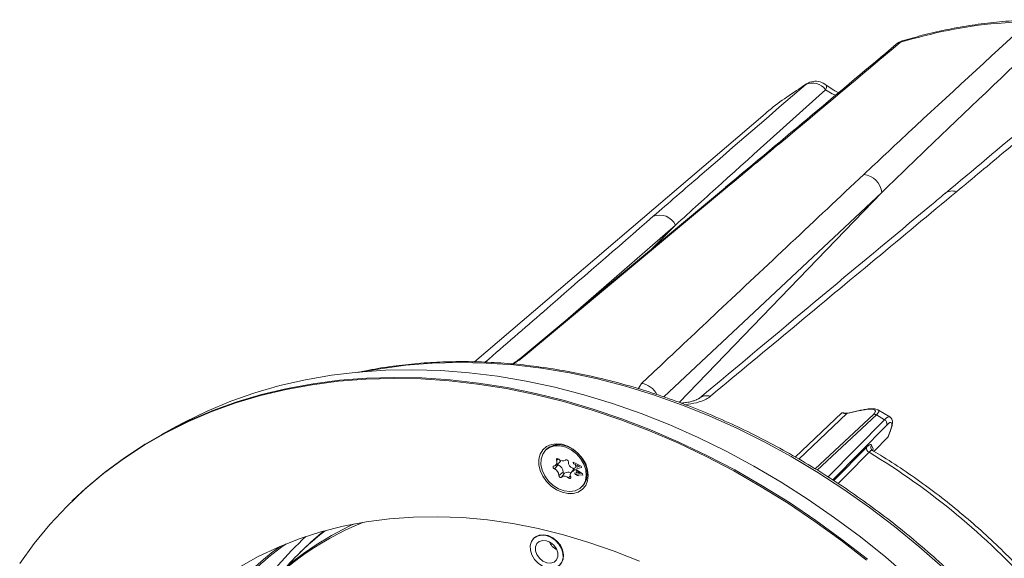
# Model space of a CAD drawing. Units: millimetres. Extents: x 10 to 584, y 10 to 410.
# Drawn here: x 389 to 435, y 202 to 227 of the extents above; entities that cross this region are included whole.
import ezdxf

# ---------------------------------------------------------------- set-up
doc = ezdxf.new("R2010")
doc.units = ezdxf.units.MM

msp = doc.modelspace()

# ---------------------------------------------------------------- linework, layer by layer
at = {"color": 8, "linetype": 'Continuous', "lineweight": 15}
for p, q in [((425.6865, 223.76), (425.4731, 223.6162)), ((425.6865, 223.76), (425.7211, 223.786)), ((429.2281, 218.7139), (419.0606, 209.1767)), ((419.7821, 208.9229), (429.2281, 218.7139)), ((419.6014, 217.1916), (414.2351, 212.5339)), ((418.4812, 216.0713), (419.6014, 217.1916)), ((417.8594, 209.564), (418.0217, 209.8081)), ((425.1978, 206.3711), (427.3745, 208.4402)), ((427.6086, 208.4043), (425.3685, 206.2737)), ((426.1227, 205.8208), (428.8454, 208.3636)), ((428.9816, 208.3377), (426.2212, 205.7597)), ((426.7312, 205.4439), (429.3574, 208.116)), ((429.4695, 207.8683), (426.9482, 205.303)), ((426.9896, 205.2754), (428.5278, 206.841)), ((414.1305, 206.2904), (414.0486, 206.2197)), ((414.4876, 206.2434), (414.4772, 206.2356)), ((414.702, 205.4906), (414.6084, 205.3978)), ((414.8712, 205.7656), (414.831, 205.7161))]:
    msp.add_line(p, q, dxfattribs=at)
at = {"color": 7, "linetype": 'Continuous', "lineweight": 15}
for p, q in [((425.7213, 223.7862), (425.5005, 223.6448)), ((423.6796, 222.3014), (410.216, 210.8146)), ((421.9414, 218.954), (412.3439, 210.9584)), ((422.1225, 219.053), (412.5126, 211.0504)), ((428.2153, 208.539), (427.6086, 208.4043)), ((428.2497, 208.5573), (427.6431, 208.4226)), ((429.3574, 208.116), (428.9816, 208.3377)), ((429.6037, 208.2514), (429.0737, 208.564)), ((396.3004, 207.7982), (395.6184, 207.4223)), ((428.8702, 206.643), (429.5158, 207.2938)), ((429.5158, 207.2938), (429.6231, 207.5814)), ((429.5322, 207.3191), (429.64, 207.6083)), ((428.75, 206.9327), (428.8293, 206.76)), ((413.5897, 206.7401), (413.543, 206.6946)), ((428.8293, 206.76), (428.8158, 206.676)), ((414.1243, 206.0097), (413.9527, 205.8199)), ((414.0009, 205.9854), (414.1891, 206.1253)), ((414.4606, 206.2214), (414.4943, 206.2464)), ((414.8325, 206.1336), (415.2093, 205.9555)), ((414.844, 206.0597), (414.8325, 206.1336)), ((414.8449, 206.0606), (414.8336, 206.133)), ((414.8449, 206.0606), (414.844, 206.0597)), ((414.9308, 206.0197), (414.844, 206.0597)), ((414.9318, 206.0206), (414.8449, 206.0606)), ((414.9318, 206.0206), (414.9308, 206.0197)), ((414.9524, 205.8816), (414.9308, 206.0197)), ((414.9534, 205.8825), (414.9318, 206.0206)), ((414.9944, 205.9919), (414.9935, 205.991)), ((415.1285, 205.9288), (414.9935, 205.991)), ((414.9935, 205.991), (415.0083, 205.8965)), ((415.1294, 205.9297), (414.9944, 205.9919)), ((415.0083, 205.8965), (415.1285, 205.9288)), ((415.1294, 205.9297), (415.1285, 205.9288)), ((415.2093, 205.9555), (415.2208, 205.8822)), ((414.3544, 205.6719), (414.1586, 205.5175)), ((414.4312, 205.6224), (414.2853, 205.436)), ((414.8551, 205.815), (414.7318, 205.6573)), ((414.8752, 205.8609), (414.9524, 205.8816)), ((414.8866, 205.7875), (414.8752, 205.8609)), ((414.8876, 205.7884), (414.8762, 205.8612)), ((415.2208, 205.8822), (414.8866, 205.7875)), ((414.8876, 205.7884), (414.8866, 205.7875)), ((415.2207, 205.8828), (414.8876, 205.7884)), ((414.9105, 205.6352), (414.9834, 205.6266)), ((414.9213, 205.566), (414.9105, 205.6352)), ((414.9223, 205.5669), (414.9116, 205.6351)), ((414.9223, 205.5669), (414.9213, 205.566)), ((414.9943, 205.5574), (414.9213, 205.566)), ((414.9952, 205.5583), (414.9223, 205.5669)), ((414.9534, 205.8825), (414.9524, 205.8816)), ((414.961, 205.7697), (415.0201, 205.7627)), ((414.9834, 205.6266), (414.961, 205.7697)), ((414.9844, 205.6275), (414.9621, 205.7695)), ((414.9844, 205.6275), (414.9834, 205.6266)), ((414.9952, 205.5583), (414.9943, 205.5574)), ((415.0015, 205.5113), (414.9943, 205.5574)), ((415.0024, 205.5122), (414.9952, 205.5583)), ((415.0024, 205.5122), (415.0015, 205.5113)), ((415.0607, 205.5043), (415.0015, 205.5113)), ((415.0606, 205.5053), (415.0024, 205.5122)), ((415.0201, 205.7627), (415.2629, 205.5846)), ((415.0307, 205.7029), (415.0298, 205.7019)), ((415.1611, 205.6056), (415.0298, 205.7019)), ((415.0298, 205.7019), (415.0427, 205.6196)), ((415.162, 205.6065), (415.0307, 205.7029)), ((415.0427, 205.6196), (415.1611, 205.6056)), ((415.0545, 205.5513), (415.0535, 205.5504)), ((415.0535, 205.5504), (415.0607, 205.5043)), ((415.2723, 205.5245), (415.0535, 205.5504)), ((415.2722, 205.5256), (415.0545, 205.5513)), ((415.162, 205.6065), (415.1611, 205.6056)), ((415.2629, 205.5846), (415.2723, 205.5245)), ((415.2194, 204.9771), (415.2661, 205.0226)), ((391.4782, 204.356), (391.4315, 204.3105)), ((413.0287, 202.6257), (412.9811, 202.5793)), ((402.2257, 202.06), (402.0759, 201.9138)), ((402.2257, 202.06), (402.0759, 201.9138)), ((402.2376, 202.0716), (402.2257, 202.06))]:
    msp.add_line(p, q, dxfattribs=at)
at = {"color": 8, "linetype": 'Continuous', "lineweight": 15, "flags": 128}
for points in [[(430.1905, 225.7889), (430.158, 225.7749), (430.1084, 225.7347)], [(426.611, 223.5117), (426.6455, 223.6021), (426.6591, 223.6719), (426.6514, 223.7183), (426.6406, 223.7312)], [(422.1225, 219.053), (422.0039, 219.0054), (421.9375, 218.9593)], [(412.5126, 211.0504), (412.3976, 211.0003), (412.3408, 210.9595)], [(432.0765, 201.2169), (430.9695, 202.1958), (429.8302, 203.1312), (428.6613, 204.021), (427.4654, 204.8632), (426.2453, 205.6558), (425.0038, 206.3969), (423.7438, 207.085), (422.4681, 207.7184), (421.1797, 208.2956), (419.8816, 208.8153), (418.5766, 209.2763), (417.268, 209.6777), (415.9585, 210.0183), (414.6514, 210.2975), (413.3494, 210.5147), (412.0558, 210.6692), (410.7734, 210.7608), (409.5051, 210.7893), (408.254, 210.7545), (407.0229, 210.6566), (405.8145, 210.4958), (405.0762, 210.3643)], [(429.64, 207.6083), (429.637, 207.6012), (429.6231, 207.5814)], [(428.6384, 206.5942), (428.4644, 206.4173), (427.7686, 205.7095), (427.202, 205.1331)]]:
    msp.add_lwpolyline(points, dxfattribs=at)
at = {"color": 7, "linetype": 'Continuous', "lineweight": 15, "flags": 128}
for points in [[(388.9951, 201.4019), (389.6751, 202.3386), (390.4078, 203.2293), (391.1916, 204.0721), (392.025, 204.8653), (392.906, 205.6071), (393.8329, 206.296), (394.8036, 206.9305), (395.816, 207.5092), (396.8681, 208.0309), (397.9576, 208.4946), (399.082, 208.8991), (400.2392, 209.2436), (401.4265, 209.5275), (402.6414, 209.7501), (403.8813, 209.9109), (405.1437, 210.0095), (406.4258, 210.0459), (407.7248, 210.0198), (409.038, 209.9314), (410.3627, 209.7808), (411.6959, 209.5684), (413.0348, 209.2946), (414.3765, 208.9599), (415.7183, 208.5652), (417.0572, 208.1113), (418.3904, 207.599), (419.715, 207.0296), (421.0283, 206.4042), (422.3273, 205.7242), (423.6094, 204.991), (424.8718, 204.2061), (426.1117, 203.3713), (427.3266, 202.4884), (428.5139, 201.5592)], [(391.4782, 204.356), (392.0717, 204.9108), (392.9527, 205.6527), (393.8795, 206.3415), (394.8502, 206.976), (395.8627, 207.5548), (396.9148, 208.0765), (398.0042, 208.5401), (399.1287, 208.9446), (400.2858, 209.2892), (401.4731, 209.5731), (402.688, 209.7956), (403.928, 209.9564), (405.1904, 210.0551), (406.4724, 210.0914), (407.7715, 210.0654), (409.0847, 209.9769), (410.4093, 209.8264), (411.7425, 209.6139), (413.0814, 209.3401), (414.4232, 209.0055), (415.765, 208.6108), (417.1039, 208.1568), (418.4371, 207.6446), (419.7617, 207.0752), (421.0749, 206.4498), (422.374, 205.7697), (423.6561, 205.0365), (424.9184, 204.2517), (426.1584, 203.4169), (427.3733, 202.5339), (428.5606, 201.6047)], [(430.5643, 200.7116), (429.4168, 201.7005), (428.2382, 202.6454), (427.0308, 203.5443), (425.7973, 204.3952), (424.5404, 205.1963), (423.2628, 205.9459), (421.9672, 206.6423), (420.6566, 207.284), (419.3336, 207.8696), (418.0013, 208.3979), (416.6624, 208.8677), (415.3198, 209.278), (413.9766, 209.6279), (412.6355, 209.9167), (411.2995, 210.1437), (409.9715, 210.3085), (408.6543, 210.4106), (407.3509, 210.4498), (406.064, 210.4262), (404.7964, 210.3397), (403.5508, 210.1905), (402.33, 209.9789), (401.1367, 209.7054), (399.9733, 209.3706), (398.8424, 208.9752), (397.7465, 208.5201), (396.6879, 208.0062), (396.3004, 207.7982)], [(428.2497, 208.5573), (428.235, 208.5523), (428.2153, 208.539)], [(415.5351, 205.5164), (415.5039, 205.7838), (415.4119, 206.0538), (415.2641, 206.3118), (415.0684, 206.5439), (414.8354, 206.7376), (414.5777, 206.8824), (414.3092, 206.9706), (414.0443, 206.9973), (413.7973, 206.9612), (413.5815, 206.8641), (413.4086, 206.7114), (413.2878, 206.5112), (413.2258, 206.2744), (413.2258, 206.0137), (413.2878, 205.7431), (413.4086, 205.4773), (413.5815, 205.2306), (413.7973, 205.0163), (414.0443, 204.8459), (414.3092, 204.7286), (414.5777, 204.6708), (414.8354, 204.6755), (415.0684, 204.7425), (415.2641, 204.8683), (415.4119, 205.0459), (415.5039, 205.2659), (415.5351, 205.5164)], [(414.2151, 206.8969), (414.481, 206.8328), (414.7406, 206.706), (414.9776, 206.5245), (415.1772, 206.2998), (415.3268, 206.0459), (415.4169, 205.7789), (415.442, 205.5154), (415.4004, 205.272), (415.2948, 205.0641), (415.1318, 204.9046), (414.9216, 204.8037), (414.6774, 204.7676), (414.4147, 204.7986), (414.1498, 204.8949), (413.8995, 205.0502), (413.6795, 205.2549), (413.5035, 205.4961), (413.3827, 205.7587), (413.3246, 206.0261), (413.333, 206.2815), (413.4071, 206.5089), (413.5425, 206.6941), (413.7306, 206.8253), (413.9596, 206.8944), (414.2151, 206.8969)], [(415.2661, 205.0226), (415.3415, 205.1096), (415.4471, 205.3175), (415.4887, 205.5609), (415.4636, 205.8244), (415.3734, 206.0915), (415.2239, 206.3454), (415.0243, 206.5701), (414.7873, 206.7515), (414.5276, 206.8783), (414.2617, 206.9425)], [(428.7387, 206.7525), (428.7391, 206.7516), (428.7414, 206.7468)], [(413.9314, 205.9555), (413.9129, 205.9481), (413.8993, 205.9343), (413.8921, 205.9155), (413.892, 205.8936), (413.8991, 205.8709), (413.9126, 205.8497), (413.931, 205.8321), (413.9527, 205.8199)], [(414.1541, 206.2738), (414.1336, 206.2887), (414.1112, 206.2974), (414.0891, 206.2991), (414.0695, 206.2936), (414.0544, 206.2813), (414.0454, 206.2637), (414.0434, 206.2424), (414.0486, 206.2197)], [(414.6038, 206.1541), (414.602, 206.1764), (414.5931, 206.199), (414.5782, 206.2195), (414.5586, 206.2358), (414.5365, 206.2463), (414.5141, 206.2498), (414.4936, 206.2462), (414.4772, 206.2356)], [(414.1586, 205.5175), (414.1605, 205.4952), (414.1693, 205.4727), (414.1843, 205.4522), (414.2038, 205.4359), (414.2259, 205.4254), (414.2483, 205.4218), (414.2688, 205.4255), (414.2853, 205.436)], [(414.3544, 205.6719), (414.3555, 205.6583), (414.3609, 205.6447), (414.3699, 205.6323), (414.3818, 205.6224), (414.3952, 205.616), (414.4088, 205.6138), (414.4212, 205.6161), (414.4312, 205.6224)], [(414.6084, 205.3978), (414.6288, 205.3829), (414.6512, 205.3742), (414.6734, 205.3725), (414.693, 205.3781), (414.708, 205.3903), (414.717, 205.408), (414.719, 205.4292), (414.7138, 205.452)], [(414.831, 205.7161), (414.8496, 205.7236), (414.8631, 205.7374), (414.8703, 205.7562), (414.8704, 205.778), (414.8633, 205.8008), (414.8499, 205.822), (414.8314, 205.8396), (414.8098, 205.8518)], [(417.9184, 201.5127), (416.7432, 201.9821), (415.5615, 202.3934), (414.3765, 202.7455), (413.1916, 203.0374), (412.0099, 203.2685), (410.8347, 203.4379), (409.6692, 203.5453), (408.5166, 203.5904), (407.3801, 203.573), (406.2627, 203.4932), (405.1676, 203.3512), (404.0977, 203.1473), (403.056, 202.8823), (402.0453, 202.5567), (401.0684, 202.1715), (400.128, 201.7277), (399.2267, 201.2266)], [(412.8312, 202.0269), (412.823, 202.2419), (412.877, 202.4337), (412.9888, 202.5867), (413.1494, 202.6884), (413.3458, 202.7307), (413.562, 202.7101), (413.7805, 202.6283), (413.9837, 202.4919), (414.155, 202.312), (414.2807, 202.1031), (414.3504, 201.8822), (414.3586, 201.6671), (414.3046, 201.4753), (414.1928, 201.3223), (414.0322, 201.2206), (413.8359, 201.1783), (413.6197, 201.1989), (413.4011, 201.2807), (413.198, 201.4171), (413.0266, 201.597), (412.901, 201.8059), (412.8312, 202.0269)], [(414.1838, 201.3141), (414.2901, 201.4303), (414.3668, 201.6096), (414.3823, 201.8183), (414.3352, 202.0397), (414.2294, 202.2557), (414.0734, 202.4488), (413.8799, 202.6035), (413.6647, 202.7071), (413.445, 202.7513), (413.2387, 202.7325), (413.0625, 202.6522), (412.965, 202.5628)], [(413.0688, 202.0042), (413.0677, 202.1831), (413.1298, 202.3345), (413.2474, 202.4399), (413.4065, 202.4869), (413.5878, 202.4696), (413.7695, 202.3902), (413.9296, 202.2583), (414.0489, 202.0897), (414.1129, 201.9048), (414.1139, 201.7259), (414.0519, 201.5746), (413.9342, 201.4691), (413.7751, 201.4221), (413.5938, 201.4394), (413.4121, 201.5188), (413.252, 201.6508), (413.1328, 201.8194), (413.0688, 202.0042)]]:
    msp.add_lwpolyline(points, dxfattribs=at)
at = {"color": 8, "linetype": 'Continuous', "lineweight": 15}
for centre, radius, start, end in [((430.2141, 225.273), 0.4736, 102.89456, 130.28037), ((417.8938, 208.8735), 0.9434, 26.25104, 82.20607), ((421.0559, 208.6858), 0.551, 71.24875, 129.00452), ((427.6597, 208.3498), 0.0746, 102.85112, 133.18448), ((428.9138, 206.832), 0.1923, 148.41219, 204.40579)]:
    msp.add_arc(centre, radius, start, end, dxfattribs=at)
at = {"color": 7, "linetype": 'Continuous', "lineweight": 15}
for centre, radius, start, end in [((430.4251, 225.024), 0.8, 107.03637, 130.09254), ((425.996, 223.0672), 0.7588, 35.86479, 114.06926), ((426.1419, 223.1057), 0.8, 74.79549, 121.723), ((426.1419, 223.1057), 0.8, 51.41229, 74.79549), ((428.292, 218.6266), 0.9402, 5.32509, 83.62549), ((432.5265, 218.2292), 0.5583, 69.50135, 127.97479), ((418.8651, 216.8526), 0.8106, 24.72517, 111.67739), ((428.8809, 208.1789), 0.1881, 57.59806, 100.86115), ((429.261, 207.9232), 0.2156, 345.25451, 63.43657), ((414.1355, 206.1444), 0.8079, 81.01289, 132.4971), ((428.736, 206.7861), 0.2153, 165.22586, 243.04414), ((411.3147, 177.8378), 33.5714, 41.82555, 58.93398), ((413.888, 206.1329), 0.1826, 283.75208, 28.39877), ((414.1473, 206.0662), 0.061, 194.93028, 247.89414), ((413.9956, 205.6747), 0.3588, 359.54399, 68.97006), ((414.336, 206.4277), 0.2383, 220.20902, 306.31493), ((414.0825, 206.2675), 0.1777, 306.86189, 341.14552), ((414.925, 206.1516), 0.3212, 179.54399, 248.97006), ((413.8374, 205.5201), 0.3212, 359.54399, 68.97006), ((414.4264, 205.244), 0.2383, 40.20902, 126.31493), ((414.5829, 205.4272), 0.2473, 57.10013, 127.84394), ((414.8744, 205.5388), 0.1826, 103.75208, 208.39877), ((410.3682, 190.2746), 14.1088, 112.33885, 167.63475), ((410.4109, 190.6048), 13.9149, 114.63131, 134.21783), ((411.6046, 192.1512), 13.6419, 127.75134, 138.32629), ((411.7551, 192.2959), 13.6436, 128.84244, 134.30305), ((411.7667, 192.3078), 13.6431, 128.92677, 134.3031), ((409.7732, 190.5575), 14.4215, 125.31563, 157.39561), ((411.7323, 192.3488), 13.9396, 132.26479, 147.59598), ((414.4016, 202.7459), 0.7679, 204.57733, 244.79969), ((409.7212, 190.5396), 14.4772, 126.30756, 157.52079)]:
    msp.add_arc(centre, radius, start, end, dxfattribs=at)
for centre, major_axis, ratio, start_param, end_param in [((427.7175, 208.1017), (1.214, 0.4256), 0.2193604, 5.8202218, 7.3561115), ((429.1784, 207.1129), (0.4936, 0.8698), 0.1996042, 5.389883, 6.9257728)]:
    msp.add_ellipse(centre, major_axis=major_axis, ratio=ratio, start_param=start_param, end_param=end_param, dxfattribs=at)
at = {"color": 8, "linetype": 'Continuous', "lineweight": 15}
for centre, major_axis, ratio, start_param, end_param in [((427.7954, 207.9248), (1.3026, 0.614), 0.1846492, 5.7622302, 6.4081606), ((429.0079, 207.2097), (0.5952, 1.0421), 0.2029285, 6.2803492, 6.9262796)]:
    msp.add_ellipse(centre, major_axis=major_axis, ratio=ratio, start_param=start_param, end_param=end_param, dxfattribs=at)
at = {"color": 7, "linetype": 'Continuous', "lineweight": 15}
for points, knots in [([(428.3964, 219.561), (429.0849, 220.2059), (431.6309, 222.5906), (434.2258, 224.9703), (436.1189, 226.7064)], [0, 0, 0, 0, 0.2704489, 1, 1, 1, 1]), ([(436.1189, 226.7064), (435.6163, 226.6798), (434.327, 226.6118), (432.2943, 226.3253), (430.8398, 225.9323), (430.1084, 225.7347)], [0, 0, 0, 0, 0.241043, 0.6183346, 1, 1, 1, 1]), ([(436.2191, 226.7799), (436.0123, 226.7706), (435.4167, 226.7439), (434.444, 226.6598), (433.3098, 226.5112), (432.1997, 226.3098), (431.1577, 226.0714), (430.4985, 225.8788), (430.1907, 225.7889)], [0, 0, 0, 0, 0.0987638, 0.2844349, 0.4696655, 0.6544013, 0.8386232, 1, 1, 1, 1]), ([(441.0406, 226.1609), (440.8192, 225.9703), (439.174, 224.5548), (436.2342, 222.0544), (433.4816, 219.7538), (432.1839, 218.6692)], [0, 0, 0, 0, 0.0759807, 0.56436851, 1, 1, 1, 1]), ([(441.6048, 226.2481), (439.412, 224.3787), (436.4738, 221.8739), (433.4812, 219.3839), (432.722, 218.7522)], [0, 0, 0, 0, 0.7462978, 1, 1, 1, 1]), ([(430.1084, 225.7347), (428.2352, 224.1616), (425.5887, 221.939), (422.9064, 219.7056), (422.1225, 219.053)], [0, 0, 0, 0, 0.7077678, 1, 1, 1, 1]), ([(436.9182, 226.059), (435.0369, 224.2794), (432.4583, 221.8401), (429.9157, 219.3793), (429.2281, 218.7139)], [0, 0, 0, 0, 0.729576, 1, 1, 1, 1]), ([(429.9075, 225.6354), (428.6101, 224.5438), (425.9718, 222.3239), (423.2974, 220.0935), (421.9381, 218.9598)], [0, 0, 0, 0, 0.49173699, 1, 1, 1, 1]), ([(418.5657, 217.6058), (419.2914, 218.2348), (421.6479, 220.2773), (424.0347, 222.3356), (425.6865, 223.76)], [0, 0, 0, 0, 0.3079573, 1, 1, 1, 1]), ([(426.611, 223.5117), (424.9851, 222.0545), (422.6358, 219.9489), (420.3158, 217.8408), (419.6014, 217.1916)], [0, 0, 0, 0, 0.692067, 1, 1, 1, 1]), ([(425.4731, 223.6162), (425.1737, 223.4198), (424.5817, 223.0315), (423.9944, 222.581), (423.712, 222.3258), (423.682, 222.2987)], [0, 0, 0, 0, 0.47761278, 0.94452574, 1, 1, 1, 1]), ([(427.221, 223.3783), (427.1438, 223.4146), (426.9629, 223.4998), (426.7741, 223.6272), (426.664, 223.713), (426.6409, 223.731)], [0, 0, 0, 0, 0.3703401, 0.8679464, 1, 1, 1, 1]), ([(418.0217, 209.8081), (418.2594, 210.0317), (419.4478, 211.1499), (422.9061, 214.4029), (426.1266, 217.4286), (428.3964, 219.561)], [0, 0, 0, 0, 0.06872913, 0.34364566, 1, 1, 1, 1]), ([(432.183, 218.6689), (431.971, 218.4927), (428.1477, 215.315), (424.3253, 212.1255), (420.7147, 209.1129)], [0, 0, 0, 0, 0.0554426, 1, 1, 1, 1]), ([(432.722, 218.7522), (430.1935, 216.6533), (426.3635, 213.4739), (422.5342, 210.2897), (421.233, 209.2076)], [0, 0, 0, 0, 0.6601811, 1, 1, 1, 1]), ([(412.341, 210.9601), (412.3385, 210.9579), (412.3113, 210.9338), (412.2147, 210.8614), (412.0997, 210.7807), (412.0152, 210.729), (411.9957, 210.717)], [0, 0, 0, 0, 0.0393425, 0.4425532, 0.8713472, 1, 1, 1, 1]), ([(443.6365, 170.4331), (443.6865, 170.6348), (443.8274, 171.2029), (443.9986, 172.1653), (444.1543, 173.3155), (444.2499, 174.467), (444.2824, 175.3568), (444.2873, 176.0658), (444.2783, 176.7995), (444.2296, 177.8246), (444.1158, 179.0517), (443.9463, 180.2874), (443.7214, 181.5292), (443.4416, 182.7747), (443.1074, 184.0212), (442.7195, 185.2661), (442.2789, 186.507), (441.7863, 187.7412), (441.2428, 188.9663), (440.6495, 190.1797), (440.0077, 191.379), (439.3186, 192.5617), (438.5837, 193.7254), (437.8046, 194.8677), (436.9827, 195.9863), (436.1198, 197.0789), (435.2177, 198.1434), (434.2781, 199.1774), (433.3031, 200.179), (432.2945, 201.146), (431.2545, 202.0765), (430.1852, 202.9686), (429.0887, 203.8204), (427.9673, 204.6303), (426.8233, 205.3965), (425.6589, 206.1176), (424.4767, 206.7919), (423.2789, 207.4181), (422.068, 207.9949), (420.8465, 208.5212), (419.6169, 208.9958), (418.3817, 209.4177), (417.1434, 209.786), (415.9045, 210.1001), (414.6677, 210.3591), (413.4353, 210.5627), (412.2101, 210.7102), (410.9945, 210.8014), (409.7909, 210.8362), (408.6021, 210.8142), (407.4299, 210.7366), (406.2789, 210.5989), (405.3893, 210.4581), (404.8928, 210.3443), (404.7641, 210.3148)], [0, 0, 0, 0, 0.0110574, 0.031146, 0.0512422, 0.0713454, 0.0904067, 0.0963819, 0.107025, 0.127145, 0.1472685, 0.1673956, 0.1875257, 0.2076581, 0.2277924, 0.2479281, 0.2680648, 0.2882023, 0.3083401, 0.3284782, 0.3486163, 0.3687544, 0.3888924, 0.4090303, 0.4291681, 0.4493058, 0.4694435, 0.4895811, 0.5097189, 0.5298568, 0.5499949, 0.5701333, 0.590272, 0.6104111, 0.6305506, 0.6506906, 0.670831, 0.6909719, 0.7111131, 0.7312547, 0.7513963, 0.7715379, 0.7916791, 0.8118196, 0.831959, 0.8520969, 0.8722326, 0.8923656, 0.9124952, 0.9326206, 0.952741, 0.9728557, 0.9929639, 1, 1, 1, 1]), ([(420.7081, 209.1139), (420.7065, 209.1125), (420.7018, 209.1082), (420.6375, 209.0672), (420.5165, 209.0153), (420.3425, 208.9614), (420.1258, 208.9199), (419.9557, 208.8966), (419.8641, 208.8942), (419.8568, 208.894)], [0, 0, 0, 0, 0.0790923, 0.2376394, 0.4099433, 0.585329, 0.7825607, 0.9826288, 1, 1, 1, 1]), ([(427.3745, 208.4402), (427.3751, 208.4401), (427.4297, 208.4348), (427.4846, 208.4275), (427.5389, 208.4203)], [0, 0, 0, 0, 0.0105078, 1, 1, 1, 1]), ([(427.6086, 208.4043), (427.5709, 208.4001), (427.4957, 208.3918), (427.4148, 208.4241), (427.3745, 208.4402)], [0, 0, 0, 0, 0.5016153, 1, 1, 1, 1]), ([(427.6422, 208.4234), (427.637, 208.422), (427.61, 208.4145), (427.5708, 208.4192), (427.5392, 208.4229)], [0, 0, 0, 0, 0.1916852, 1, 1, 1, 1]), ([(429.0639, 208.565), (429.049, 208.5741), (428.9972, 208.6054), (428.8891, 208.6231), (428.7138, 208.6312), (428.4946, 208.6074), (428.3219, 208.5721), (428.2497, 208.5573)], [0, 0, 0, 0, 0.0659181, 0.2293404, 0.4666849, 0.7772101, 1, 1, 1, 1]), ([(429.64, 207.6083), (429.6523, 207.6426), (429.6893, 207.7458), (429.7256, 207.891), (429.7376, 208.0231), (429.7097, 208.1393), (429.6569, 208.2245), (429.6076, 208.2441), (429.5949, 208.2492)], [0, 0, 0, 0, 0.13221021, 0.39704258, 0.64572924, 0.80368315, 0.94962122, 1, 1, 1, 1]), ([(429.5306, 207.3195), (429.5303, 207.3172), (429.5291, 207.3071), (429.5216, 207.2996), (429.5158, 207.2938)], [0, 0, 0, 0, 0.233847, 1, 1, 1, 1]), ([(428.5278, 206.841), (428.5434, 206.8563), (428.6065, 206.9181), (428.6986, 206.9789), (428.7329, 206.9481), (428.75, 206.9327)], [0, 0, 0, 0, 0.1415187, 0.5707571, 1, 1, 1, 1]), ([(428.8029, 206.69), (428.7809, 206.7047), (428.7506, 206.725), (428.7448, 206.7427), (428.7431, 206.7476)], [0, 0, 0, 0, 0.7232839, 1, 1, 1, 1]), ([(436.404, 200.4053), (436.2809, 200.5412), (435.8715, 200.9933), (435.1487, 201.7378), (434.2253, 202.6248), (433.2695, 203.4744), (432.2846, 204.2853), (431.2728, 205.0555), (430.2364, 205.7824), (429.3903, 206.3299), (428.8897, 206.6317), (428.7467, 206.7179)], [0, 0, 0, 0, 0.0548926, 0.182595, 0.3103088, 0.4380261, 0.5657482, 0.6934761, 0.8212109, 0.9489532, 1, 1, 1, 1])]:
    msp.add_open_spline(points, degree=3, knots=knots, dxfattribs=at)
at = {"color": 8, "linetype": 'Continuous', "lineweight": 15}
for points, knots in [([(427.0779, 223.258), (427.0251, 223.2796), (426.8578, 223.3478), (426.7113, 223.4451), (426.611, 223.5117)], [0, 0, 0, 0, 0.3153112, 1, 1, 1, 1]), ([(410.7276, 210.7998), (411.6372, 211.5903), (414.2492, 213.8605), (416.8624, 216.128), (418.5657, 217.6058)], [0, 0, 0, 0, 0.3482375, 1, 1, 1, 1]), ([(412.5126, 211.0504), (412.4515, 211.0014), (412.3195, 210.8954), (412.1275, 210.778), (412.0244, 210.7149)], [0, 0, 0, 0, 0.4629648, 1, 1, 1, 1]), ([(421.233, 209.2076), (421.1713, 209.1632), (421.0044, 209.043), (420.6073, 208.893), (420.238, 208.8424), (420.0554, 208.8174)], [0, 0, 0, 0, 0.2283516, 0.6182773, 1, 1, 1, 1]), ([(428.7936, 206.6771), (428.7852, 206.6836), (428.7627, 206.7009), (428.7004, 206.656), (428.6507, 206.6065), (428.6384, 206.5942)], [0, 0, 0, 0, 0.30822234, 0.82846938, 1, 1, 1, 1])]:
    msp.add_open_spline(points, degree=3, knots=knots, dxfattribs=at)

doc.saveas('drawing.dxf')
